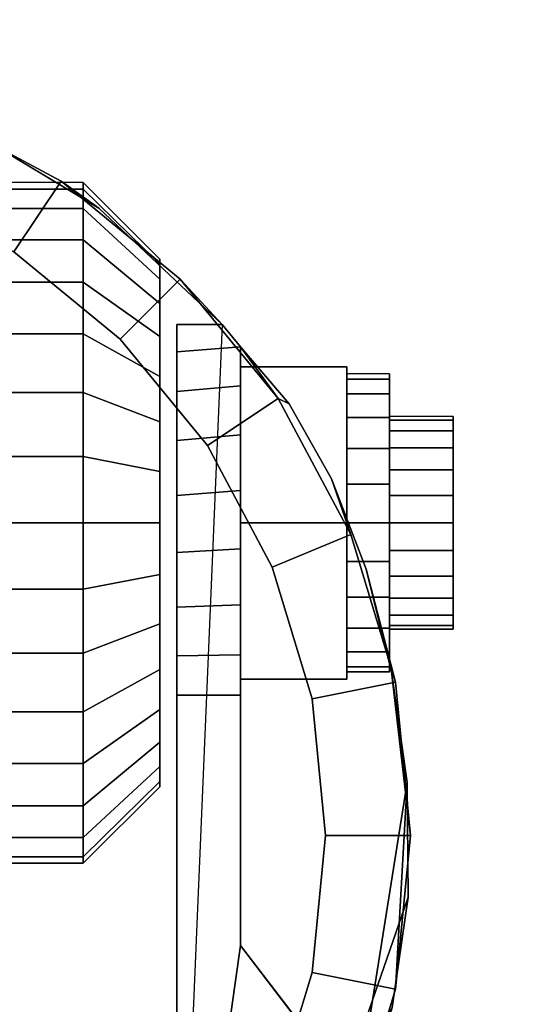
# Model space of a CAD drawing. Units: inches. Extents: x -0.2 to 30, y -21.1 to 0.
# Drawn here: x 5.1 to 5.8, y -3.1 to -1.7 of the extents above; entities that cross this region are included whole.
import ezdxf

# ---------------------------------------------------------------- set-up
doc = ezdxf.new("R2010")
doc.units = ezdxf.units.IN
doc.header["$MEASUREMENT"] = 0
for name, color, linetype in [('A-FURN-3-STOR-LWR-CSTR-HRDWR', 254, 'Continuous'), ('A-FURN-3-STOR-LWR-WD-BTTM-SRFC-HORZ', 255, 'Continuous'), ('A-FURN-3-STOR-LWR-WD-SHLF-SRFC-HORZ', 255, 'Continuous'), ('A-FURN-3-STOR-LWR-WD-TOP-SRFC-HORZ', 255, 'Continuous')]:
    doc.layers.add(name, color=color, linetype=linetype)

msp = doc.modelspace()

# ---------------------------------------------------------------- linework, layer by layer
at = {"layer": 'A-FURN-3-STOR-LWR-CSTR-HRDWR'}
for points, invisible_edges in [([(4.9711, -1.8185, 2.4875), (5.1849, -1.9466, 2.4875), (5.1249, -3.8329, 2.4875), (4.9262, -3.9381, 2.4875)], 10), ([(5.1849, -1.9466, 2.4875), (5.3663, -2.1176, 2.4875), (5.2995, -3.6912, 2.4875), (5.1249, -3.8329, 2.4875)], 8), ([(5.2745, -2.029, 1.1744), (5.2745, -2.0216, 1.25), (5.2745, -2.0216, 1.25), (5.2745, -2.029, 1.3256)], 8), ([(5.2745, -2.0511, 1.1017), (5.2745, -2.029, 1.1744), (5.2745, -2.029, 1.3256), (5.2745, -2.0511, 1.3983)], 10), ([(5.2745, -2.0869, 1.0347), (5.2745, -2.0511, 1.1017), (5.2745, -2.0511, 1.3983), (5.2745, -2.0869, 1.4653)], 10), ([(5.2745, -2.1351, 0.976), (5.2745, -2.0869, 1.0347), (5.2745, -2.0869, 1.4653), (5.2745, -2.1351, 1.524)], 10), ([(5.2995, -2.6622, 1.0667), (5.2995, -3.6912, 2.4875), (5.2995, -2.1176, 2.4875), (5.2995, -2.1176, 1.1372)], 8), ([(5.2995, -2.6622, 1.0667), (5.2995, -2.1176, 1.1372), (5.2995, -2.1579, 1.064), (5.2995, -2.6045, 1.0062)], 5), ([(5.2745, -2.1938, 0.9278), (5.2745, -2.1351, 0.976), (5.2745, -2.1351, 1.524), (5.2745, -2.1938, 1.5722)], 10), ([(5.3932, -3.0299, 1.5745), (5.3932, -2.1504, 1.5745), (5.4646, -2.234, 1.7033), (5.5269, -2.3442, 1.8156)], 8), ([(5.3932, -2.1504, 1.0746), (5.3932, -2.1504, 1.5745), (5.3932, -3.0299, 1.5745), (5.3932, -2.6622, 1.0667)], 8), ([(5.3932, -2.2076, 1.0111), (5.3932, -2.1504, 1.0746), (5.3932, -2.6622, 1.0667), (5.3932, -2.6031, 1.005)], 10), ([(5.2995, -2.6045, 1.0062), (5.2995, -2.1579, 1.064), (5.2995, -2.2162, 1.0041), (5.2995, -2.5329, 0.9631)], 5), ([(5.2745, -2.2608, 0.892), (5.2745, -2.1938, 0.9278), (5.2745, -2.1938, 1.5722), (5.2745, -2.2608, 1.608)], 10), ([(5.612, -2.1903, 1.25), (5.612, -2.1978, 1.3066), (5.612, -2.2581, 1.2904), (5.612, -2.2528, 1.25)], 10), ([(5.612, -2.1978, 1.1934), (5.612, -2.1903, 1.25), (5.612, -2.2528, 1.25), (5.612, -2.2581, 1.2096)], 10), ([(5.612, -2.1978, 1.3066), (5.612, -2.2196, 1.3594), (5.612, -2.2737, 1.3281), (5.612, -2.2581, 1.2904)], 10), ([(5.612, -2.2196, 1.1406), (5.612, -2.1978, 1.1934), (5.612, -2.2581, 1.2096), (5.612, -2.2737, 1.1719)], 10), ([(5.3932, -2.6031, 1.005), (5.3932, -2.5295, 0.9617), (5.3932, -2.2798, 0.9655), (5.3932, -2.2076, 1.0111)], 10), ([(5.2995, -2.5329, 0.9631), (5.2995, -2.2162, 1.0041), (5.2995, -2.2882, 0.9618), (5.2995, -2.4525, 0.9405)], 5), ([(5.612, -2.2196, 1.3594), (5.612, -2.2544, 1.4047), (5.612, -2.2986, 1.3605), (5.612, -2.2737, 1.3281)], 10), ([(5.612, -2.2544, 1.0953), (5.612, -2.2196, 1.1406), (5.612, -2.2737, 1.1719), (5.612, -2.2986, 1.1395)], 10), ([(5.612, -2.2544, 1.4047), (5.612, -2.2997, 1.4394), (5.612, -2.3309, 1.3853), (5.612, -2.2986, 1.3605)], 10), ([(5.612, -2.2997, 1.0606), (5.612, -2.2544, 1.0953), (5.612, -2.2986, 1.1395), (5.612, -2.3309, 1.1147)], 10), ([(5.7057, -2.2581, 1.2096), (5.7057, -2.2528, 1.25), (5.7057, -2.2528, 1.25), (5.7057, -2.2581, 1.2904)], 8), ([(5.2745, -2.3335, 0.8699), (5.2745, -2.2608, 0.892), (5.2745, -2.2608, 1.608), (5.2745, -2.3335, 1.6301)], 10), ([(5.7057, -2.2737, 1.1719), (5.7057, -2.2581, 1.2096), (5.7057, -2.2581, 1.2904), (5.7057, -2.2737, 1.3281)], 10), ([(5.3932, -2.5295, 0.9617), (5.3932, -2.447, 0.9398), (5.3932, -2.3616, 0.9411), (5.3932, -2.2798, 0.9655)], 8), ([(5.7057, -2.2986, 1.1395), (5.7057, -2.2737, 1.1719), (5.7057, -2.2737, 1.3281), (5.7057, -2.2986, 1.3605)], 10), ([(5.2995, -2.4525, 0.9405), (5.2995, -2.2882, 0.9618), (5.2995, -2.3689, 0.9401)], 1), ([(5.612, -2.2997, 1.4394), (5.612, -2.3524, 1.4613), (5.612, -2.3686, 1.4009), (5.612, -2.3309, 1.3853)], 10), ([(5.612, -2.3524, 1.0387), (5.612, -2.2997, 1.0606), (5.612, -2.3309, 1.1147), (5.612, -2.3686, 1.0991)], 10), ([(5.7057, -2.3309, 1.1147), (5.7057, -2.2986, 1.1395), (5.7057, -2.2986, 1.3605), (5.7057, -2.3309, 1.3853)], 10), ([(5.2745, -2.4091, 0.8625), (5.2745, -2.3335, 0.8699), (5.2745, -2.3335, 1.6301), (5.2745, -2.4091, 1.6375)], 10), ([(5.7057, -2.3686, 1.0991), (5.7057, -2.3309, 1.1147), (5.7057, -2.3309, 1.3853), (5.7057, -2.3686, 1.4009)], 10), ([(5.3932, -3.0299, 1.5745), (5.5269, -2.3442, 1.8156), (5.5777, -2.4772, 1.9073), (5.6152, -2.6278, 1.9749)], 9), ([(5.612, -2.3524, 1.4613), (5.612, -2.4091, 1.4688), (5.612, -2.4091, 1.4063), (5.612, -2.3686, 1.4009)], 10), ([(5.612, -2.4091, 1.0313), (5.612, -2.3524, 1.0387), (5.612, -2.3686, 1.0991), (5.612, -2.4091, 1.0938)], 10), ([(5.7057, -2.4091, 1.0938), (5.7057, -2.3686, 1.0991), (5.7057, -2.3686, 1.4009), (5.7057, -2.4091, 1.4062)], 10), ([(5.2745, -2.4847, 0.8699), (5.2745, -2.4091, 0.8625), (5.2745, -2.4091, 1.6375), (5.2745, -2.4847, 1.6301)], 10), ([(5.612, -2.4091, 1.4688), (5.612, -2.4657, 1.4613), (5.612, -2.4495, 1.4009), (5.612, -2.4091, 1.4063)], 10), ([(5.612, -2.4657, 1.0387), (5.612, -2.4091, 1.0313), (5.612, -2.4091, 1.0938), (5.612, -2.4495, 1.0991)], 10), ([(5.7057, -2.4495, 1.0991), (5.7057, -2.4091, 1.0938), (5.7057, -2.4091, 1.4062), (5.7057, -2.4495, 1.4009)], 10), ([(5.612, -2.4657, 1.4613), (5.612, -2.5184, 1.4394), (5.612, -2.4872, 1.3853), (5.612, -2.4495, 1.4009)], 10), ([(5.612, -2.5184, 1.0606), (5.612, -2.4657, 1.0387), (5.612, -2.4495, 1.0991), (5.612, -2.4872, 1.1147)], 10), ([(5.7057, -2.4872, 1.1147), (5.7057, -2.4495, 1.0991), (5.7057, -2.4495, 1.4009), (5.7057, -2.4872, 1.3853)], 10), ([(5.2745, -2.5573, 0.892), (5.2745, -2.4847, 0.8699), (5.2745, -2.4847, 1.6301), (5.2745, -2.5573, 1.608)], 10), ([(5.612, -2.5184, 1.4394), (5.612, -2.5637, 1.4047), (5.612, -2.5195, 1.3605), (5.612, -2.4872, 1.3853)], 10), ([(5.612, -2.5637, 1.0953), (5.612, -2.5184, 1.0606), (5.612, -2.4872, 1.1147), (5.612, -2.5195, 1.1395)], 10), ([(5.7057, -2.5195, 1.1395), (5.7057, -2.4872, 1.1147), (5.7057, -2.4872, 1.3853), (5.7057, -2.5195, 1.3605)], 10), ([(5.612, -2.5637, 1.4047), (5.612, -2.5985, 1.3594), (5.612, -2.5444, 1.3281), (5.612, -2.5195, 1.3605)], 10), ([(5.612, -2.5985, 1.1406), (5.612, -2.5637, 1.0953), (5.612, -2.5195, 1.1395), (5.612, -2.5444, 1.1719)], 10), ([(5.7057, -2.5444, 1.1719), (5.7057, -2.5195, 1.1395), (5.7057, -2.5195, 1.3605), (5.7057, -2.5444, 1.3281)], 10), ([(5.612, -2.5985, 1.3594), (5.612, -2.6204, 1.3066), (5.612, -2.56, 1.2904), (5.612, -2.5444, 1.3281)], 10), ([(5.612, -2.6204, 1.1934), (5.612, -2.5985, 1.1406), (5.612, -2.5444, 1.1719), (5.612, -2.56, 1.2096)], 10), ([(5.7057, -2.56, 1.2096), (5.7057, -2.5444, 1.1719), (5.7057, -2.5444, 1.3281), (5.7057, -2.56, 1.2904)], 10), ([(5.2745, -2.6243, 0.9278), (5.2745, -2.5573, 0.892), (5.2745, -2.5573, 1.608), (5.2745, -2.6243, 1.5722)], 10), ([(5.612, -2.6204, 1.3066), (5.612, -2.6278, 1.25), (5.612, -2.5653, 1.25), (5.612, -2.56, 1.2904)], 10), ([(5.612, -2.6278, 1.25), (5.612, -2.6204, 1.1934), (5.612, -2.56, 1.2096), (5.612, -2.5653, 1.25)], 10), ([(5.7057, -2.5653, 1.25), (5.7057, -2.56, 1.2096), (5.7057, -2.56, 1.2904), (5.7057, -2.5653, 1.25)], 2), ([(5.2745, -2.6831, 0.976), (5.2745, -2.6243, 0.9278), (5.2745, -2.6243, 1.5722), (5.2745, -2.6831, 1.524)], 10), ([(5.6152, -2.6278, 1.9749), (5.638, -2.7904, 2.0159), (5.6394, -2.9588, 2.0185), (5.3932, -3.0299, 1.5745)], 12), ([(5.2745, -2.7313, 1.0347), (5.2745, -2.6831, 0.976), (5.2745, -2.6831, 1.524), (5.2745, -2.7313, 1.4653)], 10), ([(5.2745, -2.7671, 1.1017), (5.2745, -2.7313, 1.0347), (5.2745, -2.7313, 1.4653), (5.2745, -2.7671, 1.3983)], 10), ([(5.2745, -2.7891, 1.1744), (5.2745, -2.7671, 1.1017), (5.2745, -2.7671, 1.3983), (5.2745, -2.7891, 1.3256)], 10), ([(5.2745, -2.7966, 1.25), (5.2745, -2.7891, 1.1744), (5.2745, -2.7891, 1.3256), (5.2745, -2.7966, 1.25)], 2), ([(5.6394, -2.9588, 2.0185), (5.616, -3.1208, 1.9763), (5.5732, -3.265, 1.899), (5.3932, -3.0299, 1.5745)], 8)]:
    msp.add_3dface(points, dxfattribs=dict(at, invisible_edges=invisible_edges))
for points in [[(5.2995, -2.1176, 2.4875), (5.3663, -2.1176, 2.4875), (5.3663, -2.1176, 1.1372), (5.2995, -2.1176, 1.1372)], [(5.3932, -2.1504, 1.5745), (5.3932, -2.1504, 1.0746), (5.3663, -2.1176, 1.1372), (5.3663, -2.1176, 2.4875)], [(5.3932, -2.4091, 1.515), (5.5495, -2.4091, 1.515), (5.5495, -2.1796, 1.3825), (5.3932, -2.1796, 1.3825)], [(5.3932, -2.1796, 1.3825), (5.5495, -2.1796, 1.3825), (5.5495, -2.1796, 1.1175), (5.3932, -2.1796, 1.1175)], [(5.3932, -2.1796, 1.1175), (5.5495, -2.1796, 1.1175), (5.5495, -2.4091, 0.985), (5.3932, -2.4091, 0.985)], [(5.5495, -2.4091, 0.985), (5.5495, -2.1796, 1.1175), (5.5495, -2.1796, 1.3825), (5.5495, -2.4091, 1.515)], [(5.3932, -2.4091, 0.985), (5.5495, -2.4091, 0.985), (5.5495, -2.6386, 1.1175), (5.3932, -2.6386, 1.1175)], [(5.3932, -2.6386, 1.3825), (5.5495, -2.6386, 1.3825), (5.5495, -2.4091, 1.515), (5.3932, -2.4091, 1.515)], [(5.5495, -2.4091, 1.515), (5.5495, -2.6386, 1.3825), (5.5495, -2.6386, 1.1175), (5.5495, -2.4091, 0.985)], [(5.3932, -2.6386, 1.1175), (5.5495, -2.6386, 1.1175), (5.5495, -2.6386, 1.3825), (5.3932, -2.6386, 1.3825)], [(5.3932, -3.0299, 1.5745), (5.2995, -3.6912, 2.4875), (5.2995, -2.6622, 1.0667), (5.3932, -2.6622, 1.0667)], [(5.3932, -3.0299, 1.5745), (5.5732, -3.265, 1.899), (5.2995, -3.6912, 2.4875)]]:
    msp.add_3dface(points, dxfattribs=at)
at = {"layer": 'A-FURN-3-STOR-LWR-WD-BTTM-SRFC-HORZ'}
for points in [[(0.789, -0.828, 5.527), (0.789, -18.929, 5.527), (29.211, -18.929, 5.527), (29.211, -0.828, 5.527)], [(0.809, -16.323, 2.777), (0.809, -0.848, 2.777), (29.191, -0.848, 2.777), (29.191, -16.323, 2.777)]]:
    msp.add_3dface(points, dxfattribs=at)
at = {"layer": 'A-FURN-3-STOR-LWR-WD-SHLF-SRFC-HORZ'}
for points in [[(0.789, -18.218, 55.491), (11.625, -18.218, 55.491), (11.625, -0.992, 55.491), (0.789, -0.992, 55.491)], [(0.789, -0.992, 54.741), (11.625, -0.992, 54.741), (11.625, -18.218, 54.741), (0.789, -18.218, 54.741)]]:
    msp.add_3dface(points, dxfattribs=at)
at = {"layer": 'A-FURN-3-STOR-LWR-WD-TOP-SRFC-HORZ'}
for points in [[(0.039, -19.882, 68), (29.961, -19.882, 68), (29.961, -0.039, 68), (0.039, -0.039, 68)], [(0.039, -0.039, 67), (29.961, -0.039, 67), (29.961, -19.882, 67), (0.039, -19.882, 67)]]:
    msp.add_3dface(points, dxfattribs=at)

# ---------------------------------------------------------------- meshes
at = {"layer": 'A-FURN-3-STOR-LWR-CSTR-HRDWR'}
mesh = msp.add_polymesh((2, 32), dxfattribs=dict(at, n_close=True))
for k, corner in enumerate([(4.487, -1.7123, 2.7375), (4.2614, -1.7345, 2.7375), (4.0445, -1.8003, 2.7375), (3.8446, -1.9071, 2.7375), (3.6694, -2.0509, 2.7375), (3.5256, -2.2261, 2.7375), (3.4188, -2.426, 2.7375), (3.353, -2.6429, 2.7375), (3.3307, -2.8685, 2.7375), (3.353, -3.0941, 2.7375), (3.4188, -3.311, 2.7375), (3.5256, -3.5109, 2.7375), (3.6694, -3.6861, 2.7375), (3.8446, -3.8299, 2.7375), (4.0445, -3.9367, 2.7375), (4.2614, -4.0025, 2.7375), (4.487, -4.0248, 2.7375), (4.7126, -4.0025, 2.7375), (4.9295, -3.9367, 2.7375), (5.1294, -3.8299, 2.7375), (5.3046, -3.6861, 2.7375), (5.4484, -3.5109, 2.7375), (5.5552, -3.311, 2.7375), (5.621, -3.0941, 2.7375), (5.6432, -2.8685, 2.7375), (5.621, -2.6429, 2.7375), (5.5552, -2.426, 2.7375), (5.4484, -2.2261, 2.7375), (5.3046, -2.0509, 2.7375), (5.1294, -1.9071, 2.7375), (4.9295, -1.8003, 2.7375), (4.7126, -1.7345, 2.7375), (4.487, -1.8373, 2.7375), (4.2858, -1.8571, 2.7375), (4.0924, -1.9157, 2.7375), (3.9141, -2.011, 2.7375), (3.7578, -2.1393, 2.7375), (3.6295, -2.2956, 2.7375), (3.5342, -2.4739, 2.7375), (3.4756, -2.6673, 2.7375), (3.4557, -2.8685, 2.7375), (3.4756, -3.0697, 2.7375), (3.5342, -3.2631, 2.7375), (3.6295, -3.4414, 2.7375), (3.7578, -3.5977, 2.7375), (3.9141, -3.726, 2.7375), (4.0924, -3.8213, 2.7375), (4.2858, -3.8799, 2.7375), (4.487, -3.8998, 2.7375), (4.6882, -3.8799, 2.7375), (4.8816, -3.8213, 2.7375), (5.0599, -3.726, 2.7375), (5.2162, -3.5977, 2.7375), (5.3445, -3.4414, 2.7375), (5.4398, -3.2631, 2.7375), (5.4984, -3.0697, 2.7375), (5.5182, -2.8685, 2.7375), (5.4984, -2.6673, 2.7375), (5.4398, -2.4739, 2.7375), (5.3445, -2.2956, 2.7375), (5.2162, -2.1393, 2.7375), (5.0599, -2.011, 2.7375), (4.8816, -1.9157, 2.7375), (4.6882, -1.8571, 2.7375)]):
    mesh.set_mesh_vertex(divmod(k, 32), corner)
mesh = msp.add_polymesh((2, 9), dxfattribs=at)
for k, corner in enumerate([(5.3663, -2.1176, 2.4875), (5.1849, -1.9466, 2.4875), (4.9711, -1.8185, 2.4875), (4.7348, -1.7391, 2.4875), (4.487, -1.7123, 2.4875), (4.2392, -1.7391, 2.4875), (4.0029, -1.8185, 2.4875), (3.7891, -1.9466, 2.4875), (3.6077, -2.1176, 2.4875), (5.3046, -2.0509, 2.7375), (5.1294, -1.9071, 2.7375), (4.9295, -1.8003, 2.7375), (4.7126, -1.7345, 2.7375), (4.487, -1.7123, 2.7375), (4.2614, -1.7345, 2.7375), (4.0445, -1.8003, 2.7375), (3.8446, -1.9071, 2.7375), (3.6694, -2.0509, 2.7375)]):
    mesh.set_mesh_vertex(divmod(k, 9), corner)
mesh = msp.add_polymesh((2, 32), dxfattribs=dict(at, n_close=True))
for k, corner in enumerate([(4.487, -1.8373, 2.7375), (4.2858, -1.8571, 2.7375), (4.0924, -1.9157, 2.7375), (3.9141, -2.011, 2.7375), (3.7578, -2.1393, 2.7375), (3.6295, -2.2956, 2.7375), (3.5342, -2.4739, 2.7375), (3.4756, -2.6673, 2.7375), (3.4557, -2.8685, 2.7375), (3.4756, -3.0697, 2.7375), (3.5342, -3.2631, 2.7375), (3.6295, -3.4414, 2.7375), (3.7578, -3.5977, 2.7375), (3.9141, -3.726, 2.7375), (4.0924, -3.8213, 2.7375), (4.2858, -3.8799, 2.7375), (4.487, -3.8998, 2.7375), (4.6882, -3.8799, 2.7375), (4.8816, -3.8213, 2.7375), (5.0599, -3.726, 2.7375), (5.2162, -3.5977, 2.7375), (5.3445, -3.4414, 2.7375), (5.4398, -3.2631, 2.7375), (5.4984, -3.0697, 2.7375), (5.5182, -2.8685, 2.7375), (5.4984, -2.6673, 2.7375), (5.4398, -2.4739, 2.7375), (5.3445, -2.2956, 2.7375), (5.2162, -2.1393, 2.7375), (5.0599, -2.011, 2.7375), (4.8816, -1.9157, 2.7375), (4.6882, -1.8571, 2.7375), (4.487, -1.8373, 2.777), (4.2858, -1.8571, 2.777), (4.0924, -1.9157, 2.777), (3.9141, -2.011, 2.777), (3.7578, -2.1393, 2.777), (3.6295, -2.2956, 2.777), (3.5342, -2.4739, 2.777), (3.4756, -2.6673, 2.777), (3.4557, -2.8685, 2.777), (3.4756, -3.0697, 2.777), (3.5342, -3.2631, 2.777), (3.6295, -3.4414, 2.777), (3.7578, -3.5977, 2.777), (3.9141, -3.726, 2.777), (4.0924, -3.8213, 2.777), (4.2858, -3.8799, 2.777), (4.487, -3.8998, 2.777), (4.6882, -3.8799, 2.777), (4.8816, -3.8213, 2.777), (5.0599, -3.726, 2.777), (5.2162, -3.5977, 2.777), (5.3445, -3.4414, 2.777), (5.4398, -3.2631, 2.777), (5.4984, -3.0697, 2.777), (5.5182, -2.8685, 2.777), (5.4984, -2.6673, 2.777), (5.4398, -2.4739, 2.777), (5.3445, -2.2956, 2.777), (5.2162, -2.1393, 2.777), (5.0599, -2.011, 2.777), (4.8816, -1.9157, 2.777), (4.6882, -1.8571, 2.777)]):
    mesh.set_mesh_vertex(divmod(k, 32), corner)
mesh = msp.add_polymesh((2, 32), dxfattribs=dict(at, n_close=True))
for k, corner in enumerate([(4.9245, -1.9091, 1.25), (4.9245, -1.9187, 1.3475), (4.9245, -1.9471, 1.4413), (4.9245, -1.9933, 1.5278), (4.9245, -2.0555, 1.6036), (4.9245, -2.1313, 1.6657), (4.9245, -2.2177, 1.7119), (4.9245, -2.3115, 1.7404), (4.9245, -2.4091, 1.75), (4.9245, -2.5066, 1.7404), (4.9245, -2.6004, 1.7119), (4.9245, -2.6868, 1.6657), (4.9245, -2.7626, 1.6036), (4.9245, -2.8248, 1.5278), (4.9245, -2.871, 1.4413), (4.9245, -2.8995, 1.3475), (4.9245, -2.9091, 1.25), (4.9245, -2.8995, 1.1525), (4.9245, -2.871, 1.0587), (4.9245, -2.8248, 0.9722), (4.9245, -2.7626, 0.8964), (4.9245, -2.6868, 0.8343), (4.9245, -2.6004, 0.7881), (4.9245, -2.5066, 0.7596), (4.9245, -2.4091, 0.75), (4.9245, -2.3115, 0.7596), (4.9245, -2.2177, 0.7881), (4.9245, -2.1313, 0.8343), (4.9245, -2.0555, 0.8964), (4.9245, -1.9933, 0.9722), (4.9245, -1.9471, 1.0587), (4.9245, -1.9187, 1.1525), (5.162, -1.9091, 1.25), (5.162, -1.9187, 1.3475), (5.162, -1.9471, 1.4413), (5.162, -1.9933, 1.5278), (5.162, -2.0555, 1.6036), (5.162, -2.1313, 1.6657), (5.162, -2.2177, 1.7119), (5.162, -2.3115, 1.7404), (5.162, -2.4091, 1.75), (5.162, -2.5066, 1.7404), (5.162, -2.6004, 1.7119), (5.162, -2.6868, 1.6657), (5.162, -2.7626, 1.6036), (5.162, -2.8248, 1.5278), (5.162, -2.871, 1.4413), (5.162, -2.8995, 1.3475), (5.162, -2.9091, 1.25), (5.162, -2.8995, 1.1525), (5.162, -2.871, 1.0587), (5.162, -2.8248, 0.9722), (5.162, -2.7626, 0.8964), (5.162, -2.6868, 0.8343), (5.162, -2.6004, 0.7881), (5.162, -2.5066, 0.7596), (5.162, -2.4091, 0.75), (5.162, -2.3115, 0.7596), (5.162, -2.2177, 0.7881), (5.162, -2.1313, 0.8343), (5.162, -2.0555, 0.8964), (5.162, -1.9933, 0.9722), (5.162, -1.9471, 1.0587), (5.162, -1.9187, 1.1525)]):
    mesh.set_mesh_vertex(divmod(k, 32), corner)
mesh = msp.add_polymesh((2, 32), dxfattribs=dict(at, n_close=True))
for k, corner in enumerate([(5.162, -1.9091, 1.25), (5.162, -1.9187, 1.3475), (5.162, -1.9471, 1.4413), (5.162, -1.9933, 1.5278), (5.162, -2.0555, 1.6036), (5.162, -2.1313, 1.6657), (5.162, -2.2177, 1.7119), (5.162, -2.3115, 1.7404), (5.162, -2.4091, 1.75), (5.162, -2.5066, 1.7404), (5.162, -2.6004, 1.7119), (5.162, -2.6868, 1.6657), (5.162, -2.7626, 1.6036), (5.162, -2.8248, 1.5278), (5.162, -2.871, 1.4413), (5.162, -2.8995, 1.3475), (5.162, -2.9091, 1.25), (5.162, -2.8995, 1.1525), (5.162, -2.871, 1.0587), (5.162, -2.8248, 0.9722), (5.162, -2.7626, 0.8964), (5.162, -2.6868, 0.8343), (5.162, -2.6004, 0.7881), (5.162, -2.5066, 0.7596), (5.162, -2.4091, 0.75), (5.162, -2.3115, 0.7596), (5.162, -2.2177, 0.7881), (5.162, -2.1313, 0.8343), (5.162, -2.0555, 0.8964), (5.162, -1.9933, 0.9722), (5.162, -1.9471, 1.0587), (5.162, -1.9187, 1.1525), (5.2745, -2.0216, 1.25), (5.2745, -2.029, 1.3256), (5.2745, -2.0511, 1.3983), (5.2745, -2.0869, 1.4653), (5.2745, -2.1351, 1.524), (5.2745, -2.1938, 1.5722), (5.2745, -2.2608, 1.608), (5.2745, -2.3335, 1.6301), (5.2745, -2.4091, 1.6375), (5.2745, -2.4847, 1.6301), (5.2745, -2.5573, 1.608), (5.2745, -2.6243, 1.5722), (5.2745, -2.6831, 1.524), (5.2745, -2.7313, 1.4653), (5.2745, -2.7671, 1.3983), (5.2745, -2.7891, 1.3256), (5.2745, -2.7966, 1.25), (5.2745, -2.7891, 1.1744), (5.2745, -2.7671, 1.1017), (5.2745, -2.7313, 1.0347), (5.2745, -2.6831, 0.976), (5.2745, -2.6243, 0.9278), (5.2745, -2.5573, 0.892), (5.2745, -2.4847, 0.8699), (5.2745, -2.4091, 0.8625), (5.2745, -2.3335, 0.8699), (5.2745, -2.2608, 0.892), (5.2745, -2.1938, 0.9278), (5.2745, -2.1351, 0.976), (5.2745, -2.0869, 1.0347), (5.2745, -2.0511, 1.1017), (5.2745, -2.029, 1.1744)]):
    mesh.set_mesh_vertex(divmod(k, 32), corner)
mesh = msp.add_polymesh((2, 11), dxfattribs=at)
for k, corner in enumerate([(5.5732, -3.265, 1.899), (5.616, -3.1208, 1.9763), (5.6394, -2.9588, 2.0185), (5.638, -2.7904, 2.0159), (5.638, -2.7904, 2.0159), (5.6152, -2.6278, 1.9749), (5.5777, -2.4772, 1.9073), (5.5269, -2.3442, 1.8156), (5.4646, -2.234, 1.7033), (5.3932, -2.1504, 1.5745), (5.3663, -2.1176, 2.4875), (5.2995, -3.6912, 2.4875), (5.3046, -3.6861, 2.7375), (5.4484, -3.5109, 2.7375), (5.5552, -3.311, 2.7375), (5.621, -3.0941, 2.7375), (5.6432, -2.8685, 2.7375), (5.621, -2.6429, 2.7375), (5.5552, -2.426, 2.7375), (5.4484, -2.2261, 2.7375), (5.4484, -2.2261, 2.7375), (5.3046, -2.0509, 2.7375)]):
    mesh.set_mesh_vertex(divmod(k, 11), corner)
mesh = msp.add_polymesh((2, 9), dxfattribs=at)
for k, corner in enumerate([(5.3663, -2.1176, 1.1372), (5.3932, -2.1504, 1.0746), (5.3932, -2.2076, 1.0111), (5.3932, -2.2798, 0.9655), (5.3932, -2.3616, 0.9411), (5.3932, -2.447, 0.9398), (5.3932, -2.5295, 0.9617), (5.3932, -2.6031, 1.005), (5.3932, -2.6622, 1.0667), (5.2995, -2.1176, 1.1372), (5.2995, -2.1579, 1.064), (5.2995, -2.2162, 1.0041), (5.2995, -2.2882, 0.9618), (5.2995, -2.3689, 0.9401), (5.2995, -2.4525, 0.9405), (5.2995, -2.5329, 0.9631), (5.2995, -2.6045, 1.0062), (5.2995, -2.6622, 1.0667)]):
    mesh.set_mesh_vertex(divmod(k, 9), corner)
mesh = msp.add_polymesh((2, 24), dxfattribs=dict(at, n_close=True))
for k, corner in enumerate([(5.5495, -2.1903, 1.25), (5.5495, -2.1978, 1.3066), (5.5495, -2.2196, 1.3594), (5.5495, -2.2544, 1.4047), (5.5495, -2.2997, 1.4394), (5.5495, -2.3524, 1.4613), (5.5495, -2.4091, 1.4688), (5.5495, -2.4657, 1.4613), (5.5495, -2.5184, 1.4394), (5.5495, -2.5637, 1.4047), (5.5495, -2.5985, 1.3594), (5.5495, -2.6204, 1.3066), (5.5495, -2.6278, 1.25), (5.5495, -2.6204, 1.1934), (5.5495, -2.5985, 1.1406), (5.5495, -2.5637, 1.0953), (5.5495, -2.5184, 1.0606), (5.5495, -2.4657, 1.0387), (5.5495, -2.4091, 1.0312), (5.5495, -2.3524, 1.0387), (5.5495, -2.2997, 1.0606), (5.5495, -2.2544, 1.0953), (5.5495, -2.2196, 1.1406), (5.5495, -2.1978, 1.1934), (5.612, -2.1903, 1.25), (5.612, -2.1978, 1.3066), (5.612, -2.2196, 1.3594), (5.612, -2.2544, 1.4047), (5.612, -2.2997, 1.4394), (5.612, -2.3524, 1.4613), (5.612, -2.4091, 1.4688), (5.612, -2.4657, 1.4613), (5.612, -2.5184, 1.4394), (5.612, -2.5637, 1.4047), (5.612, -2.5985, 1.3594), (5.612, -2.6204, 1.3066), (5.612, -2.6278, 1.25), (5.612, -2.6204, 1.1934), (5.612, -2.5985, 1.1406), (5.612, -2.5637, 1.0953), (5.612, -2.5184, 1.0606), (5.612, -2.4657, 1.0387), (5.612, -2.4091, 1.0312), (5.612, -2.3524, 1.0387), (5.612, -2.2997, 1.0606), (5.612, -2.2544, 1.0953), (5.612, -2.2196, 1.1406), (5.612, -2.1978, 1.1934)]):
    mesh.set_mesh_vertex(divmod(k, 24), corner)
mesh = msp.add_polymesh((2, 24), dxfattribs=dict(at, n_close=True))
for k, corner in enumerate([(5.612, -2.2528, 1.25), (5.612, -2.2581, 1.2904), (5.612, -2.2737, 1.3281), (5.612, -2.2986, 1.3605), (5.612, -2.3309, 1.3853), (5.612, -2.3686, 1.4009), (5.612, -2.4091, 1.4062), (5.612, -2.4495, 1.4009), (5.612, -2.4872, 1.3853), (5.612, -2.5195, 1.3605), (5.612, -2.5444, 1.3281), (5.612, -2.56, 1.2904), (5.612, -2.5653, 1.25), (5.612, -2.56, 1.2096), (5.612, -2.5444, 1.1719), (5.612, -2.5195, 1.1395), (5.612, -2.4872, 1.1147), (5.612, -2.4495, 1.0991), (5.612, -2.4091, 1.0938), (5.612, -2.3686, 1.0991), (5.612, -2.3309, 1.1147), (5.612, -2.2986, 1.1395), (5.612, -2.2737, 1.1719), (5.612, -2.2581, 1.2096), (5.7057, -2.2528, 1.25), (5.7057, -2.2581, 1.2904), (5.7057, -2.2737, 1.3281), (5.7057, -2.2986, 1.3605), (5.7057, -2.3309, 1.3853), (5.7057, -2.3686, 1.4009), (5.7057, -2.4091, 1.4062), (5.7057, -2.4495, 1.4009), (5.7057, -2.4872, 1.3853), (5.7057, -2.5195, 1.3605), (5.7057, -2.5444, 1.3281), (5.7057, -2.56, 1.2904), (5.7057, -2.5653, 1.25), (5.7057, -2.56, 1.2096), (5.7057, -2.5444, 1.1719), (5.7057, -2.5195, 1.1395), (5.7057, -2.4872, 1.1147), (5.7057, -2.4495, 1.0991), (5.7057, -2.4091, 1.0938), (5.7057, -2.3686, 1.0991), (5.7057, -2.3309, 1.1147), (5.7057, -2.2986, 1.1395), (5.7057, -2.2737, 1.1719), (5.7057, -2.2581, 1.2096)]):
    mesh.set_mesh_vertex(divmod(k, 24), corner)

doc.saveas('drawing.dxf')
